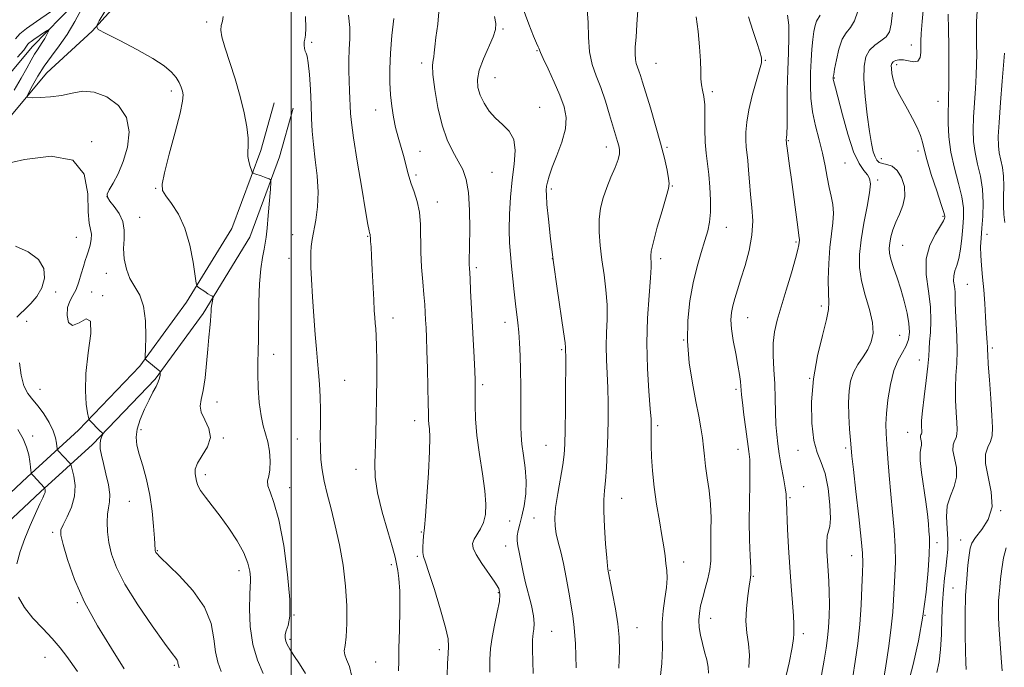
# Model space of a CAD drawing. Extents: x 2069800 to 2072700, y 324800 to 327700.
# Drawn here: x 2070413 to 2070729, y 326501 to 326708 of the extents above; entities that cross this region are included whole.
import ezdxf

# ---------------------------------------------------------------- set-up
doc = ezdxf.new("R2010")
doc.units = 0
doc.header["$MEASUREMENT"] = 0
for name, color, linetype, lineweight in [('32000', 7, 'Continuous', 0), ('DTM HARD BREAKLINE', 7, 'Continuous', 0), ('DTM SPOT ELEVATION', 2, 'Continuous', 13), ('INDEX CONTOUR', 41, 'Continuous', 13), ('INTERMEDIATE CONTOUR', 44, 'Continuous', 0)]:
    doc.layers.add(name, color=color, linetype=linetype, lineweight=lineweight)

msp = doc.modelspace()

# ---------------------------------------------------------------- linework, layer by layer
at = {"layer": '32000', "flags": 128}
msp.add_lwpolyline([(2070500, 325000), (2070500, 327500)], dxfattribs=at)
at = {"layer": 'DTM HARD BREAKLINE'}
for points in [[(2070435.44, 326718.54, 1109.77), (2070417.08, 326699.65, 1107.25), (2070396.99, 326675.69, 1105.42), (2070378.63, 326657.65, 1102.85), (2070364.5, 326637.87, 1101.29), (2070352.06, 326618.51, 1100.33), (2070342.63, 326604.62, 1099.92), (2070336.88, 326575.05, 1098.95), (2070341.71, 326545.8, 1097.9), (2070341.44, 326513.64, 1096.71), (2070339.55, 326490.37, 1095.7), (2070338.61, 326478.96, 1094.96), (2070331.64, 326455.31, 1093.91), (2070323.03, 326438.46, 1092.63), (2070309.37, 326425.03, 1091.57), (2070289.81, 326414.19, 1090.38), (2070276.69, 326414.3, 1089.55), (2070263.61, 326419.07, 1088.55)], [(2070449.84, 326719.69, 1113.03), (2070436.17, 326704.56, 1111.93), (2070421.66, 326691.14, 1111.1), (2070409.69, 326676.85, 1109.13), (2070397.74, 326665.1, 1108.31), (2070384.53, 326654.21, 1106.75), (2070372.98, 326639.5, 1104.82), (2070366.09, 326625.59, 1103.31), (2070357.52, 326613.39, 1102.44), (2070349.37, 326600.76, 1101.8), (2070346.76, 326591.89, 1101.48)], [(2070494.49, 326681.6, 1115.06), (2070490.19, 326666.23, 1114.33), (2070480.97, 326641.33, 1113.18), (2070466.41, 326617.66, 1111.67), (2070451.41, 326597.18, 1109.79), (2070431.78, 326576.66, 1107.64), (2070415.28, 326561.67, 1103.69), (2070395.59, 326543.17, 1101.4), (2070381.11, 326529.36, 1099.75), (2070372.24, 326517.59, 1098.24)], [(2070500.65, 326679.88, 1115.06), (2070496.28, 326664.25, 1114.33), (2070486.75, 326638.52, 1113.18), (2070471.73, 326614.09, 1111.67), (2070456.32, 326593.06, 1109.79), (2070436.25, 326572.07, 1107.64), (2070419.62, 326556.97, 1103.69), (2070399.99, 326538.52, 1101.4), (2070385.91, 326525.09, 1099.75), (2070377.35, 326513.74, 1098.24)]]:
    msp.add_polyline3d(points, dxfattribs=at)
at = {"layer": 'DTM SPOT ELEVATION'}
for p in [(2070472.9, 326707.42, 1113.7), (2070567.89, 326705.21, 1124.2), (2070506.5, 326700.91, 1116.2), (2070698.77, 326700.04, 1143.3), (2070578.75, 326698.22, 1125.9), (2070541.85, 326694.33, 1121.6), (2070616.92, 326694.17, 1130.9), (2070651.97, 326695.18, 1134.1), (2070694.08, 326693.73, 1144.4), (2070565.36, 326689.62, 1124.9), (2070674.12, 326689.47, 1140.1), (2070461.52, 326685.33, 1111.6), (2070635.03, 326685.15, 1132.3), (2070579.63, 326680.15, 1124.8), (2070707.33, 326682.08, 1145.2), (2070527.08, 326679.21, 1119.3), (2070435.96, 326669.1, 1108), (2070601, 326667.45, 1127.4), (2070659.35, 326669.46, 1136.1), (2070541.22, 326666.02, 1120.9), (2070620.46, 326667.32, 1130.2), (2070700.96, 326666.14, 1143.6), (2070677.5, 326662.23, 1139.1), (2070689.14, 326663.66, 1142.6), (2070539.99, 326658.38, 1120.3), (2070564.32, 326659.32, 1122.9), (2070622.2, 326654.92, 1130.1), (2070687.99, 326656.82, 1140.3), (2070456.54, 326654.21, 1111.9), (2070583.43, 326653.93, 1126.3), (2070440.95, 326651.54, 1110.1), (2070546.83, 326649.73, 1120.6), (2070451.35, 326644.88, 1110.7), (2070708.93, 326645.19, 1143.8), (2070500.49, 326639.36, 1115.3), (2070639.48, 326641.65, 1132.7), (2070723.07, 326639.38, 1148.6), (2070431.04, 326638.43, 1107), (2070524.5, 326638.79, 1117.9), (2070661.83, 326636.99, 1135.8), (2070695.99, 326635.88, 1142.9), (2070499.27, 326631.76, 1115.3), (2070583.67, 326631.59, 1126), (2070618.44, 326631.68, 1130.4), (2070440.74, 326626.98, 1109.4), (2070559.38, 326628.72, 1122.3), (2070716.76, 326623.44, 1147), (2070424.51, 326620.91, 1106.4), (2070436, 326620.91, 1109.1), (2070439.57, 326619.75, 1108.1), (2070669.98, 326616.45, 1137.6), (2070415.2, 326611.52, 1106.4), (2070532.61, 326612.64, 1118.6), (2070568.49, 326611.22, 1123.4), (2070646.35, 326612.7, 1134.8), (2070625.83, 326605.53, 1132), (2070695.08, 326607.03, 1141), (2070586.66, 326602.5, 1125.8), (2070724.73, 326603.01, 1148.3), (2070494.34, 326601.01, 1114.6), (2070701.39, 326599.21, 1143.3), (2070517.08, 326592.64, 1116.8), (2070666.19, 326593.24, 1138), (2070419.48, 326589.73, 1106.7), (2070561.31, 326591.22, 1122.3), (2070642.6, 326589.82, 1133.7), (2070476.2, 326585.66, 1112.6), (2070539.51, 326579.76, 1119.4), (2070451.79, 326576.83, 1110.4), (2070617.52, 326578.14, 1130.3), (2070697.59, 326575.99, 1143.2), (2070417.06, 326574.84, 1104.3), (2070478.21, 326574.16, 1112.1), (2070501.94, 326573.83, 1115.2), (2070581.64, 326571.78, 1125.1), (2070643.26, 326570.5, 1133.3), (2070662.41, 326570.23, 1137.3), (2070677.75, 326570.93, 1139.7), (2070520.7, 326564.09, 1117.3), (2070472.45, 326562.38, 1112.4), (2070499.45, 326558.31, 1114.7), (2070664.29, 326558.58, 1136), (2070448.08, 326553.94, 1109), (2070605.98, 326554.85, 1128.8), (2070659.92, 326555.08, 1136.2), (2070727.39, 326550.93, 1148), (2070570.07, 326547.58, 1122.8), (2070577.86, 326548.58, 1125.2), (2070423.54, 326543.91, 1105.7), (2070541.67, 326544.07, 1119.9), (2070714.65, 326541.51, 1147.4), (2070457.11, 326538.05, 1110.1), (2070568.78, 326539.55, 1123.4), (2070706.98, 326540.66, 1144.4), (2070540.4, 326536.28, 1119.8), (2070679.67, 326536.49, 1139.3), (2070483.2, 326531.67, 1111.4), (2070532.06, 326533.58, 1117.6), (2070602.23, 326531.75, 1128.1), (2070625.85, 326534.43, 1130.6), (2070648.14, 326529.9, 1134.1), (2070712.13, 326526.16, 1147.3), (2070566.35, 326524.64, 1121.8), (2070431.39, 326521.4, 1105.9), (2070500.84, 326517.43, 1114), (2070634.47, 326516.43, 1132.7), (2070703.2, 326517.4, 1144), (2070610.88, 326513.43, 1128.8), (2070499.58, 326509.67, 1114.3), (2070583.48, 326512.26, 1124.9), (2070664.15, 326511.49, 1136.4), (2070547.49, 326506.41, 1119.6), (2070421, 326503.93, 1103.1), (2070462.53, 326501.3, 1107.8), (2070527.04, 326502.41, 1117.1)]:
    msp.add_point(p, dxfattribs=at)
at = {"layer": 'INDEX CONTOUR'}
for points in [[(2070432.795, 326711.608, 1110), (2070430.63, 326707.568, 1110), (2070428.176, 326703.461, 1110), (2070425.629, 326699.813, 1110), (2070423.123, 326696.522, 1110), (2070420.78, 326693.33, 1110), (2070418.72, 326690.094, 1110), (2070417.049, 326687.136, 1110), (2070415.872, 326684.896, 1110), (2070415.314, 326683.676, 1110), (2070415.59, 326683.233, 1110), (2070416.936, 326683.187, 1110), (2070419.461, 326683.244, 1110), (2070422.768, 326683.449, 1110), (2070426.33, 326683.931, 1110), (2070429.755, 326684.697, 1110), (2070433.176, 326685.258, 1110), (2070436.86, 326685.004, 1110), (2070440.89, 326683.454, 1110), (2070444.616, 326680.671, 1110), (2070447.203, 326676.846, 1110), (2070448.056, 326672.236, 1110), (2070447.513, 326667.342, 1110), (2070446.155, 326662.726, 1110), (2070444.509, 326658.857, 1110), (2070442.915, 326655.839, 1110), (2070441.666, 326653.681, 1110), (2070441.01, 326652.305, 1110), (2070441.038, 326651.279, 1110), (2070441.79, 326650.084, 1110), (2070443.212, 326648.319, 1110), (2070444.826, 326646.06, 1110), (2070446.05, 326643.5, 1110), (2070446.475, 326640.792, 1110), (2070446.392, 326637.929, 1110), (2070446.263, 326634.857, 1110), (2070446.479, 326631.583, 1110), (2070447.139, 326628.317, 1110), (2070448.265, 326625.324, 1110), (2070451.422, 326619.971, 1110), (2070452.672, 326616.421, 1110), (2070453.252, 326611.71, 1110), (2070453.336, 326606.722, 1110), (2070453.214, 326602.663, 1110), (2070453.127, 326600.412, 1110), (2070453.12, 326599.566, 1110), (2070453.185, 326599.401, 1110), (2070453.336, 326599.295, 1110), (2070453.671, 326599.038, 1110), (2070454.308, 326598.525, 1110), (2070457.314, 326596.019, 1110), (2070457.824, 326595.572, 1110), (2070458.003, 326595.288, 1110), (2070458.002, 326594.925, 1110), (2070457.934, 326594.285, 1110), (2070457.744, 326593.351, 1110), (2070457.337, 326592.152, 1110), (2070456.638, 326590.685, 1110), (2070455.651, 326588.827, 1110), (2070454.398, 326586.423, 1110), (2070452.952, 326583.418, 1110), (2070451.582, 326580.149, 1110), (2070450.607, 326577.054, 1110), (2070450.273, 326574.411, 1110), (2070450.536, 326571.878, 1110), (2070451.284, 326568.953, 1110), (2070452.379, 326565.253, 1110), (2070453.591, 326560.844, 1110), (2070454.668, 326555.912, 1110), (2070455.417, 326550.725, 1110), (2070455.872, 326545.89, 1110), (2070456.125, 326542.097, 1110), (2070456.362, 326538.313, 1110), (2070456.406, 326538.04, 1110), (2070456.482, 326537.802, 1110), (2070456.614, 326537.542, 1110), (2070456.919, 326537.125, 1110), (2070457.905, 326536.088, 1110), (2070464.012, 326530.167, 1110), (2070468.443, 326525.338, 1110), (2070472.177, 326520.004, 1110), (2070474.27, 326514.717, 1110), (2070475.179, 326509.834, 1110), (2070475.707, 326505.664, 1110), (2070476.489, 326502.345, 1110), (2070477.484, 326499.337, 1110)], [(2070411.558, 326702.088, 1110), (2070412.999, 326703.699, 1110), (2070415.081, 326705.368, 1110), (2070418.287, 326707.594, 1110), (2070422.815, 326710.657, 1110)], [(2070532.885, 326708.562, 1120), (2070532.291, 326703.096, 1120), (2070531.81, 326697.488, 1120), (2070531.58, 326692.495, 1120), (2070531.598, 326688.116, 1120), (2070531.823, 326684.161, 1120), (2070532.22, 326680.467, 1120), (2070532.769, 326676.987, 1120), (2070533.46, 326673.7, 1120), (2070534.268, 326670.58, 1120), (2070535.965, 326664.648, 1120), (2070537.495, 326658.834, 1120), (2070538.367, 326655.942, 1120), (2070539.39, 326653.027, 1120), (2070540.384, 326649.946, 1120), (2070541.112, 326646.518, 1120), (2070541.418, 326642.616, 1120), (2070541.533, 326633.66, 1120), (2070541.783, 326628.855, 1120), (2070542.161, 326624.231, 1120), (2070542.53, 326620.184, 1120), (2070542.789, 326616.983, 1120), (2070542.958, 326614.387, 1120), (2070543.085, 326612.027, 1120), (2070543.211, 326609.513, 1120), (2070543.346, 326606.365, 1120), (2070543.496, 326602.083, 1120), (2070543.657, 326596.46, 1120), (2070543.808, 326590.456, 1120), (2070543.916, 326585.33, 1120), (2070543.971, 326581.998, 1120), (2070544.017, 326580.028, 1120), (2070544.117, 326578.649, 1120), (2070544.295, 326577.072, 1120), (2070544.431, 326574.447, 1120), (2070544.368, 326569.906, 1120), (2070544.006, 326563.064, 1120), (2070543.482, 326555.463, 1120), (2070542.991, 326549.131, 1120), (2070542.681, 326545.527, 1120), (2070542.401, 326542.736, 1120), (2070542.285, 326541.129, 1120), (2070542.204, 326539.213, 1120), (2070542.224, 326537.484, 1120), (2070542.432, 326536.168, 1120), (2070543.006, 326534.416, 1120), (2070544.146, 326531.108, 1120), (2070545.924, 326525.604, 1120), (2070547.894, 326519.152, 1120), (2070549.48, 326513.478, 1120), (2070550.257, 326509.815, 1120), (2070550.405, 326507.435, 1120), (2070550.255, 326505.121, 1120), (2070550.085, 326501.933, 1120), (2070549.965, 326498.05, 1120)], [(2070611.113, 326711.187, 1130), (2070610.841, 326706.64, 1130), (2070610.526, 326702.641, 1130), (2070610.308, 326699.528, 1130), (2070610.235, 326697.207, 1130), (2070610.326, 326695.474, 1130), (2070610.588, 326694.124, 1130), (2070610.974, 326692.956, 1130), (2070611.425, 326691.767, 1130), (2070611.919, 326690.308, 1130), (2070612.596, 326688.139, 1130), (2070615.122, 326679.943, 1130), (2070616.826, 326674.289, 1130), (2070618.42, 326668.667, 1130), (2070619.643, 326663.815, 1130), (2070620.482, 326659.981, 1130), (2070620.985, 326657.293, 1130), (2070621.173, 326655.66, 1130), (2070620.95, 326654.113, 1130), (2070620.193, 326651.468, 1130), (2070618.875, 326646.981, 1130), (2070617.356, 326641.671, 1130), (2070616.093, 326636.995, 1130), (2070615.427, 326634.054, 1130), (2070615.241, 326632.498, 1130), (2070615.303, 326631.613, 1130), (2070615.401, 326630.675, 1130), (2070615.404, 326628.894, 1130), (2070615.197, 326625.466, 1130), (2070614.736, 326619.855, 1130), (2070614.239, 326612.603, 1130), (2070613.986, 326604.519, 1130), (2070614.171, 326596.421, 1130), (2070614.623, 326589.151, 1130), (2070615.082, 326583.564, 1130), (2070615.344, 326580.212, 1130), (2070615.429, 326578.464, 1130), (2070615.412, 326577.39, 1130), (2070615.365, 326576.166, 1130), (2070615.337, 326574.396, 1130), (2070615.37, 326571.787, 1130), (2070615.511, 326568.14, 1130), (2070615.819, 326563.616, 1130), (2070616.354, 326558.469, 1130), (2070617.137, 326552.994, 1130), (2070618.025, 326547.655, 1130), (2070618.835, 326542.959, 1130), (2070619.427, 326539.271, 1130), (2070619.835, 326536.388, 1130), (2070620.136, 326533.969, 1130), (2070620.373, 326531.68, 1130), (2070620.464, 326529.224, 1130), (2070620.293, 326526.31, 1130), (2070619.813, 326522.76, 1130), (2070619.248, 326518.84, 1130), (2070618.89, 326514.924, 1130), (2070618.915, 326511.202, 1130), (2070619.028, 326507.113, 1130), (2070618.82, 326501.909, 1130), (2070618.012, 326495.197, 1130)], [(2070681.612, 326710.966, 1140), (2070680.567, 326707.789, 1140), (2070679.301, 326705.684, 1140), (2070677.946, 326704.019, 1140), (2070676.663, 326701.916, 1140), (2070675.59, 326698.794, 1140), (2070674.766, 326695.284, 1140), (2070674.204, 326692.314, 1140), (2070673.9, 326690.581, 1140), (2070673.781, 326689.825, 1140), (2070673.757, 326689.556, 1140), (2070673.757, 326689.354, 1140), (2070673.786, 326689.087, 1140), (2070673.869, 326688.698, 1140), (2070674.49, 326686.395, 1140), (2070676.726, 326677.736, 1140), (2070678.457, 326671.486, 1140), (2070680.3, 326665.886, 1140), (2070682.036, 326662.107, 1140), (2070683.538, 326659.856, 1140), (2070684.702, 326658.464, 1140), (2070685.432, 326657.266, 1140), (2070685.677, 326655.586, 1140), (2070685.398, 326652.75, 1140), (2070684.616, 326648.345, 1140), (2070683.603, 326643.019, 1140), (2070682.692, 326637.68, 1140), (2070682.177, 326633.01, 1140), (2070682.183, 326628.778, 1140), (2070682.795, 326624.521, 1140), (2070683.995, 326619.934, 1140), (2070685.352, 326615.322, 1140), (2070686.333, 326611.147, 1140), (2070686.521, 326607.747, 1140), (2070685.964, 326604.96, 1140), (2070684.828, 326602.504, 1140), (2070683.303, 326600.129, 1140), (2070681.678, 326597.713, 1140), (2070680.268, 326595.168, 1140), (2070679.321, 326592.395, 1140), (2070678.816, 326589.242, 1140), (2070678.665, 326585.546, 1140), (2070678.773, 326581.291, 1140), (2070679.02, 326577.041, 1140), (2070679.282, 326573.51, 1140), (2070679.478, 326571.028, 1140), (2070679.734, 326568.406, 1140), (2070680.222, 326564.07, 1140), (2070681.038, 326557.069, 1140), (2070681.973, 326548.933, 1140), (2070682.744, 326541.816, 1140), (2070683.136, 326537.234, 1140), (2070683.217, 326534.174, 1140), (2070683.127, 326530.99, 1140), (2070682.971, 326526.414, 1140), (2070682.707, 326520.697, 1140), (2070682.262, 326514.47, 1140), (2070681.595, 326508.314, 1140), (2070680.811, 326502.611, 1140), (2070680.05, 326497.692, 1140)], [(2070728.617, 326697.468, 1150), (2070727.907, 326688.524, 1150), (2070727.372, 326681.61, 1150), (2070726.918, 326675.247, 1150), (2070726.681, 326670.76, 1150), (2070726.692, 326667.777, 1150), (2070726.953, 326665.515, 1150), (2070727.98, 326660.855, 1150), (2070728.365, 326658.077, 1150), (2070728.456, 326654.899, 1150), (2070728.381, 326651.584, 1150), (2070728.332, 326648.475, 1150), (2070728.467, 326645.789, 1150), (2070728.804, 326643.254, 1150)], [(2070729.218, 326539, 1150), (2070728.356, 326535.765, 1150), (2070727.791, 326532.256, 1150), (2070727.41, 326529.014, 1150), (2070727.119, 326526.419, 1150), (2070726.904, 326524.23, 1150), (2070726.767, 326522.041, 1150), (2070726.717, 326519.497, 1150), (2070726.772, 326516.43, 1150), (2070726.953, 326512.717, 1150), (2070727.261, 326508.352, 1150), (2070727.611, 326503.782, 1150), (2070727.899, 326499.572, 1150)]]:
    msp.add_polyline3d(points, dxfattribs=at)
at = {"layer": 'INTERMEDIATE CONTOUR'}
for points in [[(2070571.549, 326719.251, 1126), (2070576.146, 326706.804, 1126), (2070577.616, 326702.949, 1126), (2070578.581, 326700.623, 1126), (2070579.114, 326699.512, 1126), (2070579.37, 326699.035, 1126), (2070579.89, 326697.702, 1126), (2070580.762, 326695.736, 1126), (2070582.337, 326692.391, 1126), (2070584.285, 326688.223, 1126), (2070586.145, 326684.01, 1126), (2070587.507, 326680.321, 1126), (2070588.158, 326676.882, 1126), (2070587.935, 326673.206, 1126), (2070586.793, 326668.993, 1126), (2070585.178, 326664.683, 1126), (2070583.653, 326660.898, 1126), (2070582.657, 326658.109, 1126), (2070582.129, 326656.178, 1126), (2070581.879, 326654.806, 1126), (2070581.758, 326653.624, 1126), (2070581.777, 326651.951, 1126), (2070581.985, 326649.025, 1126), (2070582.429, 326644.284, 1126), (2070583.117, 326637.931, 1126), (2070584.058, 326630.361, 1126), (2070585.214, 326622.117, 1126), (2070587.293, 326608.209, 1126), (2070587.782, 326604.694, 1126), (2070587.946, 326603.152, 1126), (2070587.969, 326602.035, 1126), (2070587.983, 326600.46, 1126), (2070587.983, 326596.858, 1126), (2070587.955, 326590.698, 1126), (2070587.903, 326583.376, 1126), (2070587.832, 326576.767, 1126), (2070587.729, 326572.216, 1126), (2070587.5, 326568.93, 1126), (2070587.034, 326565.584, 1126), (2070585.434, 326556.368, 1126), (2070584.763, 326551.915, 1126), (2070584.474, 326548.52, 1126), (2070584.559, 326545.89, 1126), (2070584.954, 326543.493, 1126), (2070585.593, 326540.858, 1126), (2070586.395, 326537.745, 1126), (2070587.274, 326533.973, 1126), (2070588.153, 326529.497, 1126), (2070588.978, 326524.827, 1126), (2070590.281, 326517.163, 1126), (2070590.736, 326513.475, 1126), (2070591.087, 326508.205, 1126), (2070591.351, 326500.571, 1126)], [(2070547.468, 326711.974, 1122), (2070546.997, 326706.744, 1122), (2070546.386, 326702.465, 1122), (2070546.012, 326699.504, 1122), (2070545.824, 326697.601, 1122), (2070545.666, 326696.338, 1122), (2070545.441, 326695.237, 1122), (2070545.291, 326693.581, 1122), (2070545.419, 326690.592, 1122), (2070545.984, 326685.806, 1122), (2070546.976, 326680.023, 1122), (2070548.343, 326674.356, 1122), (2070550.009, 326669.686, 1122), (2070551.797, 326665.963, 1122), (2070553.506, 326662.903, 1122), (2070554.962, 326660.146, 1122), (2070556.086, 326657.036, 1122), (2070556.832, 326652.838, 1122), (2070557.183, 326647.17, 1122), (2070557.252, 326641.033, 1122), (2070557.19, 326635.781, 1122), (2070557.076, 326630.589, 1122), (2070557.064, 326629.578, 1122), (2070557.093, 326628.709, 1122), (2070557.311, 326625.118, 1122), (2070557.512, 326621.457, 1122), (2070558.621, 326599.943, 1122), (2070558.835, 326595.583, 1122), (2070558.961, 326592.693, 1122), (2070559.006, 326590.563, 1122), (2070558.954, 326584.811, 1122), (2070559.055, 326580.342, 1122), (2070559.474, 326574.944, 1122), (2070560.303, 326568.859, 1122), (2070561.286, 326562.711, 1122), (2070562.08, 326557.223, 1122), (2070562.405, 326552.939, 1122), (2070562.24, 326549.697, 1122), (2070561.626, 326547.159, 1122), (2070560.647, 326545.036, 1122), (2070558.62, 326541.72, 1122), (2070558.131, 326540.386, 1122), (2070558.282, 326538.889, 1122), (2070559.261, 326536.829, 1122), (2070561.113, 326533.98, 1122), (2070565.302, 326528.022, 1122), (2070566.494, 326525.991, 1122), (2070566.917, 326524.187, 1122), (2070566.71, 326521.821, 1122), (2070566.033, 326518.358, 1122), (2070565.151, 326514.254, 1122), (2070564.357, 326510.216, 1122), (2070563.878, 326506.71, 1122), (2070563.686, 326503.257, 1122), (2070563.688, 326499.139, 1122)], [(2070702.771, 326713.493, 1144), (2070702.243, 326707.658, 1144), (2070701.963, 326703.757, 1144), (2070701.878, 326701.344, 1144), (2070701.887, 326699.545, 1144), (2070701.866, 326697.704, 1144), (2070701.611, 326696.029, 1144), (2070700.897, 326694.942, 1144), (2070699.591, 326694.716, 1144), (2070697.933, 326695.018, 1144), (2070696.255, 326695.363, 1144), (2070694.837, 326695.372, 1144), (2070693.741, 326695.089, 1144), (2070692.978, 326694.662, 1144), (2070692.542, 326694.186, 1144), (2070692.371, 326693.529, 1144), (2070692.39, 326692.506, 1144), (2070692.549, 326690.987, 1144), (2070692.922, 326689.072, 1144), (2070693.612, 326686.91, 1144), (2070694.684, 326684.619, 1144), (2070696.056, 326682.168, 1144), (2070697.602, 326679.484, 1144), (2070699.191, 326676.568, 1144), (2070700.63, 326673.664, 1144), (2070701.715, 326671.09, 1144), (2070702.35, 326668.97, 1144), (2070702.873, 326666.67, 1144), (2070703.728, 326663.364, 1144), (2070705.201, 326658.591, 1144), (2070706.931, 326653.331, 1144), (2070708.396, 326648.929, 1144), (2070709.207, 326646.377, 1144), (2070709.492, 326645.276, 1144), (2070709.512, 326644.875, 1144), (2070709.436, 326644.491, 1144), (2070709.069, 326643.698, 1144), (2070708.127, 326642.135, 1144), (2070706.493, 326639.528, 1144), (2070704.737, 326635.945, 1144), (2070703.597, 326631.539, 1144), (2070703.581, 326626.512, 1144), (2070704.248, 326621.257, 1144), (2070704.924, 326616.213, 1144), (2070705.096, 326611.757, 1144), (2070704.9, 326608.009, 1144), (2070704.628, 326605.026, 1144), (2070704.496, 326602.713, 1144), (2070704.393, 326600.375, 1144), (2070704.129, 326597.165, 1144), (2070703.584, 326592.572, 1144), (2070702.918, 326587.412, 1144), (2070702.367, 326582.844, 1144), (2070702.101, 326579.747, 1144), (2070702.054, 326577.92, 1144), (2070702.128, 326576.242, 1144), (2070702.109, 326575.811, 1144), (2070702.026, 326575.498, 1144), (2070701.886, 326575.199, 1144), (2070701.762, 326574.834, 1144), (2070701.746, 326574.322, 1144), (2070702.058, 326572.772, 1144), (2070702.085, 326571.889, 1144), (2070701.874, 326570.949, 1144), (2070701.628, 326569.501, 1144), (2070701.627, 326566.99, 1144), (2070702.062, 326563.088, 1144), (2070703.455, 326553.734, 1144), (2070703.945, 326549.793, 1144), (2070704.249, 326546.662, 1144), (2070704.443, 326544.286, 1144), (2070704.581, 326542.456, 1144), (2070704.623, 326540.35, 1144), (2070704.507, 326536.995, 1144), (2070704.169, 326531.689, 1144), (2070703.532, 326524.833, 1144), (2070702.521, 326517.105, 1144), (2070701.101, 326509.166, 1144), (2070699.433, 326501.622, 1144), (2070697.721, 326495.064, 1144)], [(2070440.2, 326710.818, 1112), (2070438.415, 326707.823, 1112), (2070437.578, 326706.139, 1112), (2070438.138, 326705.085, 1112), (2070440.575, 326703.759, 1112), (2070445.061, 326701.505, 1112), (2070450.534, 326698.659, 1112), (2070455.623, 326695.804, 1112), (2070459.262, 326693.4, 1112), (2070461.591, 326691.409, 1112), (2070463.056, 326689.665, 1112), (2070464.041, 326688.043, 1112), (2070464.699, 326686.562, 1112), (2070465.122, 326685.277, 1112), (2070465.349, 326684.065, 1112), (2070465.18, 326682.076, 1112), (2070464.357, 326678.288, 1112), (2070462.769, 326672.16, 1112), (2070460.883, 326665.123, 1112), (2070459.31, 326659.092, 1112), (2070458.559, 326655.451, 1112), (2070458.716, 326653.438, 1112), (2070459.766, 326651.756, 1112), (2070461.613, 326649.318, 1112), (2070463.834, 326645.866, 1112), (2070465.925, 326641.352, 1112), (2070467.483, 326635.921, 1112), (2070468.518, 326630.497, 1112), (2070469.484, 326623.813, 1112), (2070469.781, 326622.82, 1112), (2070470.285, 326622.368, 1112), (2070472.246, 326621.063, 1112), (2070473.267, 326620.406, 1112), (2070474.02, 326619.95, 1112), (2070474.511, 326619.677, 1112), (2070474.802, 326619.531, 1112), (2070474.945, 326619.437, 1112), (2070474.966, 326619.248, 1112), (2070474.883, 326618.807, 1112), (2070474.719, 326618.004, 1112), (2070474.529, 326616.95, 1112), (2070474.371, 326615.805, 1112), (2070474.282, 326614.668, 1112), (2070474.218, 326613.374, 1112), (2070474.109, 326611.694, 1112), (2070473.904, 326609.422, 1112), (2070473.609, 326606.437, 1112), (2070473.249, 326602.644, 1112), (2070472.836, 326598.091, 1112), (2070472.354, 326593.408, 1112), (2070471.78, 326589.369, 1112), (2070471.158, 326586.511, 1112), (2070470.811, 326584.416, 1112), (2070471.13, 326582.427, 1112), (2070472.289, 326580.029, 1112), (2070473.58, 326577.259, 1112), (2070474.081, 326574.298, 1112), (2070473.172, 326571.328, 1112), (2070471.476, 326568.54, 1112), (2070469.918, 326566.131, 1112), (2070469.207, 326564.235, 1112), (2070469.168, 326562.745, 1112), (2070469.639, 326560.31, 1112), (2070470.043, 326558.995, 1112), (2070470.91, 326557.346, 1112), (2070472.454, 326555.193, 1112), (2070474.59, 326552.477, 1112), (2070477.156, 326549.174, 1112), (2070479.954, 326545.329, 1112), (2070482.625, 326541.276, 1112), (2070484.773, 326537.422, 1112), (2070486.106, 326534.115, 1112), (2070486.759, 326531.466, 1112), (2070486.971, 326529.528, 1112), (2070486.958, 326528.184, 1112), (2070486.833, 326526.637, 1112), (2070486.683, 326523.928, 1112), (2070486.622, 326519.417, 1112), (2070486.87, 326513.785, 1112), (2070487.676, 326508.029, 1112), (2070489.159, 326502.982, 1112), (2070490.938, 326498.779, 1112)], [(2070478.131, 326709.162, 1114), (2070477.906, 326707.69, 1114), (2070477.494, 326706.365, 1114), (2070477.379, 326704.832, 1114), (2070477.736, 326702.658, 1114), (2070478.663, 326699.38, 1114), (2070481.967, 326689.219, 1114), (2070483.656, 326683.539, 1114), (2070484.93, 326678.307, 1114), (2070485.749, 326673.81, 1114), (2070486.151, 326670.249, 1114), (2070486.204, 326667.722, 1114), (2070486.118, 326665.897, 1114), (2070486.125, 326664.336, 1114), (2070486.399, 326662.716, 1114), (2070486.827, 326661.185, 1114), (2070487.225, 326660.004, 1114), (2070487.476, 326659.348, 1114), (2070487.747, 326659.049, 1114), (2070488.268, 326658.849, 1114), (2070490.333, 326658.165, 1114), (2070491.439, 326657.774, 1114), (2070492.297, 326657.439, 1114), (2070492.894, 326657.179, 1114), (2070493.269, 326657.001, 1114), (2070493.454, 326656.795, 1114), (2070493.462, 326655.982, 1114), (2070493.299, 326653.863, 1114), (2070492.599, 326645.486, 1114), (2070492.234, 326641.359, 1114), (2070491.946, 326638.563, 1114), (2070491.672, 326636.606, 1114), (2070491.307, 326634.65, 1114), (2070490.795, 326631.972, 1114), (2070490.248, 326628.32, 1114), (2070489.822, 326623.554, 1114), (2070489.624, 326617.717, 1114), (2070489.524, 326606.099, 1114), (2070489.396, 326601.914, 1114), (2070489.259, 326598.437, 1114), (2070489.227, 326594.766, 1114), (2070489.392, 326590.287, 1114), (2070489.761, 326585.516, 1114), (2070490.315, 326581.254, 1114), (2070491.023, 326578.057, 1114), (2070491.781, 326575.509, 1114), (2070492.468, 326572.95, 1114), (2070492.974, 326569.917, 1114), (2070493.224, 326566.746, 1114), (2070493.152, 326563.969, 1114), (2070492.771, 326561.956, 1114), (2070492.403, 326560.419, 1114), (2070492.444, 326558.905, 1114), (2070493.182, 326556.887, 1114), (2070494.46, 326553.532, 1114), (2070496.014, 326547.936, 1114), (2070497.571, 326539.7, 1114), (2070498.843, 326530.467, 1114), (2070499.541, 326522.387, 1114), (2070499.489, 326517.087, 1114), (2070498.967, 326514.097, 1114), (2070498.375, 326512.416, 1114), (2070498.038, 326511.192, 1114), (2070497.994, 326510.144, 1114), (2070498.211, 326509.133, 1114), (2070498.682, 326508.006, 1114), (2070499.505, 326506.545, 1114), (2070500.803, 326504.516, 1114), (2070502.601, 326501.797, 1114), (2070504.523, 326498.697, 1114)], [(2070504.523, 326709.18, 1116), (2070504.698, 326705.516, 1116), (2070504.598, 326703.261, 1116), (2070504.351, 326701.98, 1116), (2070504.139, 326701.065, 1116), (2070504.106, 326700.042, 1116), (2070504.236, 326698.99, 1116), (2070504.476, 326698.122, 1116), (2070504.778, 326697.494, 1116), (2070505.114, 326696.495, 1116), (2070505.466, 326694.356, 1116), (2070505.811, 326690.586, 1116), (2070506.119, 326685.802, 1116), (2070506.358, 326680.904, 1116), (2070506.521, 326676.554, 1116), (2070506.719, 326672.485, 1116), (2070507.086, 326668.196, 1116), (2070507.683, 326663.335, 1116), (2070508.282, 326658.133, 1116), (2070508.584, 326652.974, 1116), (2070508.383, 326648.197, 1116), (2070507.844, 326643.982, 1116), (2070506.745, 326637.727, 1116), (2070506.428, 326635.531, 1116), (2070506.258, 326633.587, 1116), (2070506.221, 326631.547, 1116), (2070506.311, 326628.861, 1116), (2070506.528, 326624.926, 1116), (2070506.859, 326619.422, 1116), (2070507.262, 326613.172, 1116), (2070507.683, 326607.285, 1116), (2070508.076, 326602.583, 1116), (2070508.432, 326598.747, 1116), (2070508.748, 326595.175, 1116), (2070509.018, 326591.379, 1116), (2070509.219, 326587.333, 1116), (2070509.323, 326583.124, 1116), (2070509.322, 326578.856, 1116), (2070509.291, 326574.694, 1116), (2070509.322, 326570.819, 1116), (2070509.504, 326567.322, 1116), (2070509.903, 326563.949, 1116), (2070510.576, 326560.357, 1116), (2070511.556, 326556.249, 1116), (2070512.762, 326551.513, 1116), (2070514.088, 326546.083, 1116), (2070515.418, 326539.959, 1116), (2070516.588, 326533.407, 1116), (2070517.425, 326526.762, 1116), (2070517.806, 326520.388, 1116), (2070517.81, 326514.772, 1116), (2070517.568, 326510.437, 1116), (2070517.227, 326507.694, 1116), (2070517.004, 326506.039, 1116), (2070517.133, 326504.758, 1116), (2070517.755, 326503.205, 1116), (2070518.623, 326500.981, 1116), (2070519.398, 326497.753, 1116)], [(2070518.393, 326709.628, 1118), (2070518.784, 326705.724, 1118), (2070518.724, 326702.13, 1118), (2070518.518, 326698.681, 1118), (2070518.41, 326695.246, 1118), (2070518.421, 326691.852, 1118), (2070518.51, 326688.562, 1118), (2070518.64, 326685.449, 1118), (2070519.003, 326678.096, 1118), (2070519.282, 326675.242, 1118), (2070519.959, 326670.38, 1118), (2070521.156, 326662.828, 1118), (2070522.575, 326654.26, 1118), (2070523.818, 326646.935, 1118), (2070524.58, 326642.555, 1118), (2070524.946, 326640.573, 1118), (2070525.099, 326639.883, 1118), (2070525.254, 326639.331, 1118), (2070525.291, 326639.158, 1118), (2070525.358, 326638.082, 1118), (2070525.438, 326637.155, 1118), (2070525.565, 326635.443, 1118), (2070525.746, 326632.482, 1118), (2070525.977, 326628.064, 1118), (2070526.453, 326618.403, 1118), (2070526.629, 326615.055, 1118), (2070526.772, 326612.735, 1118), (2070526.91, 326610.945, 1118), (2070527.066, 326609.181, 1118), (2070527.219, 326606.907, 1118), (2070527.34, 326603.581, 1118), (2070527.402, 326598.85, 1118), (2070527.406, 326593.126, 1118), (2070527.355, 326587.011, 1118), (2070527.254, 326581.037, 1118), (2070527.113, 326575.453, 1118), (2070526.803, 326566.032, 1118), (2070526.948, 326561.653, 1118), (2070527.681, 326556.586, 1118), (2070529.157, 326550.444, 1118), (2070530.947, 326544.176, 1118), (2070532.475, 326539.065, 1118), (2070533.318, 326536.016, 1118), (2070533.667, 326534.424, 1118), (2070533.864, 326533.306, 1118), (2070534.17, 326531.756, 1118), (2070534.519, 326529.185, 1118), (2070534.76, 326525.084, 1118), (2070534.788, 326519.252, 1118), (2070534.671, 326512.732, 1118), (2070534.521, 326506.877, 1118), (2070534.433, 326502.672, 1118), (2070534.428, 326499.64, 1118)], [(2070565.133, 326709.197, 1124), (2070565.626, 326706.999, 1124), (2070565.521, 326705.062, 1124), (2070564.733, 326702.694, 1124), (2070561.609, 326695.671, 1124), (2070560.268, 326692.05, 1124), (2070559.691, 326689.035, 1124), (2070559.847, 326686.465, 1124), (2070560.592, 326684.022, 1124), (2070561.8, 326681.473, 1124), (2070563.426, 326678.933, 1124), (2070565.447, 326676.605, 1124), (2070567.753, 326674.577, 1124), (2070569.898, 326672.483, 1124), (2070571.355, 326669.847, 1124), (2070571.759, 326666.297, 1124), (2070571.416, 326661.906, 1124), (2070570.799, 326656.853, 1124), (2070570.301, 326651.369, 1124), (2070570.004, 326645.887, 1124), (2070569.908, 326640.892, 1124), (2070570.008, 326636.706, 1124), (2070570.265, 326632.991, 1124), (2070570.626, 326629.252, 1124), (2070571.047, 326625.143, 1124), (2070571.492, 326620.955, 1124), (2070571.925, 326617.127, 1124), (2070572.661, 326611.109, 1124), (2070572.959, 326608.13, 1124), (2070573.204, 326604.626, 1124), (2070573.396, 326600.535, 1124), (2070573.53, 326595.875, 1124), (2070573.604, 326590.763, 1124), (2070573.631, 326585.7, 1124), (2070573.614, 326577.893, 1124), (2070573.692, 326575.075, 1124), (2070573.966, 326572.151, 1124), (2070574.481, 326568.608, 1124), (2070575.024, 326564.583, 1124), (2070575.318, 326560.371, 1124), (2070575.159, 326556.254, 1124), (2070574.649, 326552.454, 1124), (2070573.962, 326549.181, 1124), (2070573.266, 326546.576, 1124), (2070572.694, 326544.516, 1124), (2070572.374, 326542.812, 1124), (2070572.391, 326541.263, 1124), (2070572.675, 326539.607, 1124), (2070573.111, 326537.569, 1124), (2070574.236, 326531.763, 1124), (2070575.033, 326528.157, 1124), (2070576.991, 326520.501, 1124), (2070577.675, 326517.22, 1124), (2070577.888, 326514.743, 1124), (2070577.77, 326512.952, 1124), (2070577.544, 326511.625, 1124), (2070577.397, 326510.538, 1124), (2070577.337, 326509.466, 1124), (2070577.338, 326508.188, 1124), (2070577.375, 326506.401, 1124), (2070577.557, 326498.725, 1124)], [(2070594.899, 326711.456, 1128), (2070595.143, 326707.333, 1128), (2070595.279, 326702.543, 1128), (2070595.649, 326697.869, 1128), (2070596.509, 326693.874, 1128), (2070597.76, 326690.24, 1128), (2070599.213, 326686.428, 1128), (2070600.691, 326682.095, 1128), (2070602.066, 326677.685, 1128), (2070604.626, 326669.117, 1128), (2070605.02, 326667.731, 1128), (2070605.272, 326666.548, 1128), (2070605.255, 326665.224, 1128), (2070604.798, 326663.409, 1128), (2070603.808, 326660.866, 1128), (2070602.49, 326657.788, 1128), (2070601.126, 326654.477, 1128), (2070599.963, 326651.16, 1128), (2070599.117, 326647.763, 1128), (2070598.672, 326644.137, 1128), (2070598.676, 326640.165, 1128), (2070599.034, 326635.864, 1128), (2070599.617, 326631.281, 1128), (2070600.288, 326626.484, 1128), (2070600.888, 326621.614, 1128), (2070601.245, 326616.838, 1128), (2070601.259, 326612.275, 1128), (2070601.093, 326607.878, 1128), (2070600.974, 326603.558, 1128), (2070601.07, 326599.228, 1128), (2070601.303, 326594.806, 1128), (2070601.533, 326590.211, 1128), (2070601.646, 326585.381, 1128), (2070601.633, 326580.324, 1128), (2070601.511, 326575.068, 1128), (2070601.298, 326569.717, 1128), (2070601.02, 326564.688, 1128), (2070600.708, 326560.471, 1128), (2070600.402, 326557.308, 1128), (2070600.19, 326554.42, 1128), (2070600.173, 326550.778, 1128), (2070600.406, 326545.749, 1128), (2070600.778, 326540.296, 1128), (2070601.135, 326535.782, 1128), (2070601.357, 326533.213, 1128), (2070601.466, 326532.164, 1128), (2070601.582, 326531.534, 1128), (2070603, 326524.362, 1128), (2070603.905, 326519.493, 1128), (2070604.683, 326514.626, 1128), (2070605.125, 326510.376, 1128), (2070605.216, 326505.992, 1128), (2070604.987, 326500.389, 1128)], [(2070629.807, 326709.052, 1132), (2070630.424, 326704.373, 1132), (2070630.877, 326699.45, 1132), (2070631.153, 326695.035, 1132), (2070631.268, 326691.694, 1132), (2070631.336, 326689.252, 1132), (2070631.496, 326687.347, 1132), (2070631.837, 326685.605, 1132), (2070632.242, 326683.605, 1132), (2070632.545, 326680.911, 1132), (2070632.635, 326677.263, 1132), (2070632.628, 326673.092, 1132), (2070632.702, 326669.003, 1132), (2070632.977, 326665.426, 1132), (2070633.835, 326658.549, 1132), (2070634.198, 326654.516, 1132), (2070634.406, 326650.335, 1132), (2070634.392, 326646.504, 1132), (2070634.098, 326643.356, 1132), (2070633.509, 326640.508, 1132), (2070632.62, 326637.411, 1132), (2070631.456, 326633.613, 1132), (2070630.154, 326629.079, 1132), (2070628.877, 326623.876, 1132), (2070627.798, 326618.081, 1132), (2070627.106, 326611.799, 1132), (2070626.995, 326605.146, 1132), (2070627.572, 326598.303, 1132), (2070628.585, 326591.711, 1132), (2070629.696, 326585.877, 1132), (2070630.624, 326581.167, 1132), (2070631.328, 326577.386, 1132), (2070631.829, 326574.2, 1132), (2070632.164, 326571.285, 1132), (2070632.451, 326568.356, 1132), (2070632.824, 326565.143, 1132), (2070633.367, 326561.445, 1132), (2070633.951, 326557.35, 1132), (2070634.395, 326553.017, 1132), (2070634.57, 326548.626, 1132), (2070634.564, 326544.426, 1132), (2070634.519, 326540.687, 1132), (2070634.523, 326537.572, 1132), (2070634.464, 326534.825, 1132), (2070634.171, 326532.082, 1132), (2070633.545, 326529.087, 1132), (2070632.72, 326525.986, 1132), (2070631.898, 326523.038, 1132), (2070631.249, 326520.426, 1132), (2070630.834, 326518.057, 1132), (2070630.687, 326515.767, 1132), (2070630.827, 326513.418, 1132), (2070631.217, 326510.967, 1132), (2070631.804, 326508.392, 1132), (2070632.517, 326505.711, 1132), (2070633.197, 326503.089, 1132), (2070633.659, 326500.729, 1132), (2070633.774, 326498.788, 1132)], [(2070646.553, 326709.098, 1134), (2070648, 326704.756, 1134), (2070649.271, 326700.876, 1134), (2070650.221, 326697.886, 1134), (2070650.719, 326695.973, 1134), (2070650.711, 326694.375, 1134), (2070650.159, 326692.089, 1134), (2070649.094, 326688.418, 1134), (2070647.817, 326683.883, 1134), (2070646.696, 326679.307, 1134), (2070646.017, 326675.367, 1134), (2070645.732, 326672.138, 1134), (2070645.715, 326669.549, 1134), (2070645.848, 326667.46, 1134), (2070646.329, 326663.078, 1134), (2070646.593, 326659.955, 1134), (2070646.885, 326656.24, 1134), (2070647.252, 326652.2, 1134), (2070647.678, 326648.042, 1134), (2070647.927, 326643.722, 1134), (2070647.703, 326639.133, 1134), (2070646.822, 326634.258, 1134), (2070645.528, 326629.444, 1134), (2070644.177, 326625.127, 1134), (2070643.055, 326621.63, 1134), (2070642.193, 326618.831, 1134), (2070641.555, 326616.497, 1134), (2070641.119, 326614.364, 1134), (2070640.954, 326612.048, 1134), (2070641.141, 326609.136, 1134), (2070641.711, 326605.392, 1134), (2070642.478, 326601.292, 1134), (2070643.204, 326597.492, 1134), (2070643.703, 326594.509, 1134), (2070643.992, 326592.316, 1134), (2070644.143, 326590.747, 1134), (2070644.232, 326589.541, 1134), (2070644.362, 326588.053, 1134), (2070644.643, 326585.544, 1134), (2070645.144, 326581.579, 1134), (2070645.756, 326576.961, 1134), (2070646.742, 326569.823, 1134), (2070646.978, 326567.293, 1134), (2070647.045, 326564.089, 1134), (2070646.973, 326559.395, 1134), (2070646.86, 326553.613, 1134), (2070646.821, 326547.446, 1134), (2070646.935, 326541.561, 1134), (2070647.127, 326536.476, 1134), (2070647.285, 326532.671, 1134), (2070647.314, 326530.368, 1134), (2070647.174, 326528.75, 1134), (2070646.843, 326526.746, 1134), (2070646.344, 326523.57, 1134), (2070645.899, 326519.598, 1134), (2070645.767, 326515.493, 1134), (2070646.102, 326511.757, 1134), (2070646.614, 326508.237, 1134), (2070646.9, 326504.616, 1134), (2070646.65, 326500.701, 1134)], [(2070659.137, 326709.629, 1136), (2070659.492, 326706.449, 1136), (2070659.53, 326702.53, 1136), (2070659.366, 326697.717, 1136), (2070659.159, 326692.001, 1136), (2070659.033, 326685.558, 1136), (2070658.936, 326674.371, 1136), (2070658.879, 326671.532, 1136), (2070658.811, 326670.319, 1136), (2070658.716, 326669.746, 1136), (2070658.701, 326669.464, 1136), (2070658.75, 326668.949, 1136), (2070658.822, 326668.366, 1136), (2070658.995, 326667.07, 1136), (2070659.774, 326661.414, 1136), (2070660.375, 326656.951, 1136), (2070662.381, 326641.764, 1136), (2070662.887, 326638.195, 1136), (2070662.924, 326637.827, 1136), (2070662.906, 326637.546, 1136), (2070662.742, 326636.03, 1136), (2070662.45, 326634.554, 1136), (2070661.702, 326631.683, 1136), (2070660.365, 326627.082, 1136), (2070658.701, 326621.563, 1136), (2070657.072, 326616.223, 1136), (2070655.783, 326611.877, 1136), (2070654.911, 326608.202, 1136), (2070654.476, 326604.594, 1136), (2070654.461, 326600.575, 1136), (2070654.699, 326596.175, 1136), (2070654.986, 326591.551, 1136), (2070655.168, 326586.884, 1136), (2070655.279, 326582.446, 1136), (2070655.405, 326578.531, 1136), (2070655.621, 326575.294, 1136), (2070655.964, 326572.337, 1136), (2070656.462, 326569.12, 1136), (2070657.113, 326565.314, 1136), (2070657.789, 326561.435, 1136), (2070658.329, 326558.206, 1136), (2070658.618, 326556.154, 1136), (2070658.717, 326555.026, 1136), (2070658.748, 326553.68, 1136), (2070659.13, 326544.983, 1136), (2070659.419, 326539.12, 1136), (2070659.801, 326532.768, 1136), (2070660.257, 326526.664, 1136), (2070660.697, 326521.319, 1136), (2070661.011, 326517.183, 1136), (2070661.125, 326514.547, 1136), (2070661.115, 326513.059, 1136), (2070661.094, 326512.206, 1136), (2070661.119, 326511.427, 1136), (2070661.027, 326509.972, 1136), (2070660.597, 326507.044, 1136), (2070659.663, 326502.181, 1136), (2070658.272, 326496.258, 1136)], [(2070669.534, 326709.651, 1138), (2070668.379, 326707.701, 1138), (2070667.932, 326706.346, 1138), (2070667.558, 326704.419, 1138), (2070667.231, 326701.889, 1138), (2070666.935, 326698.76, 1138), (2070666.687, 326695.166, 1138), (2070666.505, 326691.28, 1138), (2070666.435, 326687.235, 1138), (2070666.593, 326683.048, 1138), (2070667.113, 326678.701, 1138), (2070668.061, 326674.211, 1138), (2070669.229, 326669.714, 1138), (2070670.337, 326665.384, 1138), (2070671.177, 326661.366, 1138), (2070671.827, 326657.718, 1138), (2070672.429, 326654.472, 1138), (2070673.074, 326651.616, 1138), (2070673.62, 326648.943, 1138), (2070673.861, 326646.2, 1138), (2070673.671, 326643.142, 1138), (2070673.207, 326639.544, 1138), (2070672.704, 326635.198, 1138), (2070672.352, 326630.073, 1138), (2070672.183, 326624.904, 1138), (2070672.187, 326620.609, 1138), (2070672.297, 326617.735, 1138), (2070672.23, 326615.335, 1138), (2070671.644, 326612.087, 1138), (2070670.349, 326607.006, 1138), (2070668.757, 326600.452, 1138), (2070667.43, 326593.123, 1138), (2070666.813, 326585.712, 1138), (2070666.896, 326578.902, 1138), (2070667.549, 326573.372, 1138), (2070668.625, 326569.487, 1138), (2070669.9, 326566.356, 1138), (2070671.126, 326562.775, 1138), (2070672.091, 326557.951, 1138), (2070672.702, 326552.734, 1138), (2070672.9, 326548.385, 1138), (2070672.675, 326545.783, 1138), (2070672.232, 326544.285, 1138), (2070671.825, 326542.863, 1138), (2070671.654, 326540.716, 1138), (2070671.696, 326537.932, 1138), (2070671.875, 326534.824, 1138), (2070672.114, 326531.632, 1138), (2070672.345, 326528.321, 1138), (2070672.502, 326524.785, 1138), (2070672.531, 326520.98, 1138), (2070672.432, 326517.118, 1138), (2070672.218, 326513.472, 1138), (2070671.894, 326510.185, 1138), (2070671.438, 326506.865, 1138), (2070670.819, 326502.984, 1138), (2070670.029, 326498.25, 1138)], [(2070692.805, 326710.46, 1142), (2070692.366, 326706.755, 1142), (2070691.746, 326704.343, 1142), (2070690.677, 326702.712, 1142), (2070689.014, 326701.388, 1142), (2070687.093, 326700.061, 1142), (2070685.373, 326698.46, 1142), (2070684.222, 326696.309, 1142), (2070683.658, 326693.293, 1142), (2070683.614, 326689.09, 1142), (2070683.998, 326683.609, 1142), (2070684.646, 326677.68, 1142), (2070685.371, 326672.364, 1142), (2070686.024, 326668.482, 1142), (2070686.606, 326665.896, 1142), (2070687.158, 326664.232, 1142), (2070687.739, 326663.152, 1142), (2070688.48, 326662.482, 1142), (2070689.529, 326662.09, 1142), (2070690.973, 326661.791, 1142), (2070692.638, 326661.21, 1142), (2070694.281, 326659.922, 1142), (2070695.667, 326657.649, 1142), (2070696.567, 326654.71, 1142), (2070696.756, 326651.571, 1142), (2070696.119, 326648.615, 1142), (2070694.982, 326645.87, 1142), (2070693.783, 326643.284, 1142), (2070692.876, 326640.828, 1142), (2070692.274, 326638.577, 1142), (2070691.905, 326636.633, 1142), (2070691.729, 326635.012, 1142), (2070691.812, 326633.408, 1142), (2070692.252, 326631.426, 1142), (2070693.098, 326628.769, 1142), (2070694.213, 326625.524, 1142), (2070695.417, 326621.867, 1142), (2070696.537, 326618.001, 1142), (2070697.446, 326614.214, 1142), (2070698.026, 326610.817, 1142), (2070698.18, 326608.033, 1142), (2070697.881, 326605.726, 1142), (2070697.124, 326603.672, 1142), (2070695.943, 326601.608, 1142), (2070694.55, 326599.121, 1142), (2070693.199, 326595.764, 1142), (2070692.101, 326591.308, 1142), (2070691.305, 326586.418, 1142), (2070690.82, 326581.981, 1142), (2070690.638, 326578.584, 1142), (2070690.698, 326575.621, 1142), (2070690.925, 326572.185, 1142), (2070691.255, 326567.6, 1142), (2070691.677, 326562.122, 1142), (2070692.189, 326556.237, 1142), (2070692.767, 326550.372, 1142), (2070693.293, 326544.718, 1142), (2070693.626, 326539.405, 1142), (2070693.67, 326534.537, 1142), (2070693.516, 326530.114, 1142), (2070693.3, 326526.106, 1142), (2070693.112, 326522.385, 1142), (2070692.849, 326518.415, 1142), (2070692.361, 326513.559, 1142), (2070691.563, 326507.494, 1142), (2070690.621, 326501.161, 1142), (2070689.769, 326495.814, 1142)], [(2070710.63, 326709.922, 1146), (2070710.701, 326705.014, 1146), (2070710.785, 326699.852, 1146), (2070710.84, 326694.829, 1146), (2070710.855, 326690.288, 1146), (2070710.826, 326686.562, 1146), (2070710.757, 326683.798, 1146), (2070710.671, 326681.431, 1146), (2070710.599, 326678.71, 1146), (2070710.596, 326675.06, 1146), (2070710.823, 326670.618, 1146), (2070711.467, 326665.695, 1146), (2070712.612, 326660.615, 1146), (2070713.934, 326655.735, 1146), (2070715.007, 326651.424, 1146), (2070715.513, 326647.908, 1146), (2070715.553, 326644.839, 1146), (2070715.329, 326641.727, 1146), (2070715.011, 326638.246, 1146), (2070714.601, 326634.724, 1146), (2070714.06, 326631.658, 1146), (2070713.39, 326629.391, 1146), (2070712.759, 326627.682, 1146), (2070712.373, 326626.14, 1146), (2070712.367, 326624.464, 1146), (2070712.589, 326622.713, 1146), (2070712.814, 326621.031, 1146), (2070712.88, 326619.457, 1146), (2070712.869, 326617.591, 1146), (2070712.927, 326614.923, 1146), (2070713.4, 326606.655, 1146), (2070713.512, 326602.127, 1146), (2070713.366, 326598.021, 1146), (2070713.101, 326594.191, 1146), (2070712.919, 326590.335, 1146), (2070712.966, 326586.283, 1146), (2070713.163, 326582.389, 1146), (2070713.373, 326579.138, 1146), (2070713.474, 326576.871, 1146), (2070713.405, 326575.368, 1146), (2070713.117, 326574.269, 1146), (2070712.625, 326573.223, 1146), (2070712.191, 326571.943, 1146), (2070712.137, 326570.151, 1146), (2070713.227, 326564.727, 1146), (2070713.323, 326561.637, 1146), (2070712.531, 326558.639, 1146), (2070711.306, 326555.629, 1146), (2070710.316, 326552.416, 1146), (2070710.046, 326548.887, 1146), (2070710.253, 326545.225, 1146), (2070710.511, 326541.686, 1146), (2070710.489, 326538.456, 1146), (2070710.219, 326535.425, 1146), (2070709.828, 326532.41, 1146), (2070709.427, 326529.221, 1146), (2070709.067, 326525.63, 1146), (2070708.787, 326521.404, 1146), (2070708.599, 326516.451, 1146), (2070708.419, 326511.253, 1146), (2070708.14, 326506.431, 1146), (2070707.668, 326502.439, 1146), (2070706.967, 326499.034, 1146)], [(2070719.854, 326710.981, 1148), (2070719.689, 326707.455, 1148), (2070719.681, 326703.718, 1148), (2070719.736, 326700.151, 1148), (2070719.77, 326696.993, 1148), (2070719.735, 326693.904, 1148), (2070719.594, 326690.4, 1148), (2070719.332, 326686.161, 1148), (2070719.022, 326681.521, 1148), (2070718.759, 326676.979, 1148), (2070718.64, 326672.91, 1148), (2070718.757, 326669.198, 1148), (2070719.211, 326665.605, 1148), (2070720.024, 326661.921, 1148), (2070720.937, 326658.049, 1148), (2070721.619, 326653.92, 1148), (2070721.829, 326649.543, 1148), (2070721.685, 326645.23, 1148), (2070721.396, 326641.372, 1148), (2070721.143, 326638.22, 1148), (2070721.006, 326635.458, 1148), (2070721.04, 326632.641, 1148), (2070721.273, 326629.4, 1148), (2070721.631, 326625.704, 1148), (2070722.015, 326621.607, 1148), (2070722.345, 326617.232, 1148), (2070722.615, 326612.974, 1148), (2070722.836, 326609.301, 1148), (2070723.15, 326604.665, 1148), (2070723.224, 326603.379, 1148), (2070723.245, 326602.372, 1148), (2070723.295, 326600.831, 1148), (2070723.471, 326597.826, 1148), (2070723.832, 326592.818, 1148), (2070724.273, 326586.859, 1148), (2070724.647, 326581.386, 1148), (2070724.821, 326577.5, 1148), (2070724.701, 326574.923, 1148), (2070724.208, 326573.038, 1148), (2070723.365, 326571.246, 1148), (2070722.621, 326569.052, 1148), (2070722.528, 326565.981, 1148), (2070723.379, 326561.759, 1148), (2070724.434, 326556.91, 1148), (2070724.692, 326552.156, 1148), (2070723.474, 326548.096, 1148), (2070721.399, 326544.835, 1148), (2070719.407, 326542.354, 1148), (2070718.218, 326540.533, 1148), (2070717.659, 326538.839, 1148), (2070717.34, 326536.641, 1148), (2070716.955, 326533.419, 1148), (2070716.537, 326529.098, 1148), (2070716.209, 326523.719, 1148), (2070716.063, 326517.477, 1148), (2070716.064, 326511.201, 1148), (2070716.153, 326505.874, 1148), (2070716.271, 326502.226, 1148), (2070716.388, 326499.963, 1148)], [(2070412.19, 326696.17, 1108), (2070414.212, 326698.476, 1108), (2070415.153, 326699.697, 1108), (2070415.574, 326700.315, 1108), (2070415.971, 326700.757, 1108), (2070416.565, 326701.23, 1108), (2070417.51, 326701.884, 1108), (2070421.579, 326704.624, 1108), (2070422.243, 326705.05, 1108), (2070422.39, 326705.009, 1108), (2070422.143, 326704.466, 1108), (2070421.625, 326703.436, 1108), (2070420.938, 326702.137, 1108), (2070420.179, 326700.835, 1108), (2070419.418, 326699.709, 1108), (2070418.614, 326698.575, 1108), (2070417.693, 326697.16, 1108), (2070416.582, 326695.226, 1108), (2070415.181, 326692.676, 1108), (2070413.387, 326689.451, 1108), (2070411.142, 326685.565, 1108)], [(2070406.998, 326661.717, 1108), (2070414.513, 326663.401, 1108), (2070423.001, 326664.447, 1108), (2070429.983, 326663.211, 1108), (2070433.639, 326658.689, 1108), (2070434.788, 326652.438, 1108), (2070434.906, 326646.652, 1108), (2070435.176, 326642.989, 1108), (2070435.906, 326639.502, 1108), (2070435.861, 326637.821, 1108), (2070435.53, 326635.951, 1108), (2070435.043, 326634.15, 1108), (2070434.508, 326632.579, 1108), (2070433.94, 326631.019, 1108), (2070433.335, 326629.153, 1108), (2070432.677, 326626.784, 1108), (2070431.926, 326624.199, 1108), (2070431.033, 326621.802, 1108), (2070429.999, 326619.859, 1108), (2070429.012, 326618.065, 1108), (2070428.308, 326615.978, 1108), (2070428.113, 326613.401, 1108), (2070428.591, 326611.126, 1108), (2070429.896, 326610.194, 1108), (2070432.007, 326611.12, 1108), (2070434.217, 326612.312, 1108), (2070435.647, 326611.651, 1108), (2070435.703, 326607.668, 1108), (2070434.926, 326601.482, 1108), (2070434.143, 326594.86, 1108), (2070433.982, 326589.278, 1108), (2070434.288, 326585.056, 1108), (2070434.708, 326582.224, 1108), (2070434.984, 326580.703, 1108), (2070435.237, 326579.986, 1108), (2070435.687, 326579.459, 1108), (2070438.305, 326576.796, 1108), (2070439.562, 326575.601, 1108), (2070439.54, 326575.446, 1108), (2070439.116, 326574.462, 1108), (2070438.834, 326573.513, 1108), (2070438.683, 326572.27, 1108), (2070438.779, 326570.714, 1108), (2070439.139, 326568.699, 1108), (2070439.754, 326566.048, 1108), (2070440.572, 326562.711, 1108), (2070441.354, 326559.171, 1108), (2070441.818, 326556.036, 1108), (2070441.776, 326553.719, 1108), (2070441.427, 326551.842, 1108), (2070441.064, 326549.827, 1108), (2070440.933, 326547.225, 1108), (2070441.09, 326544.106, 1108), (2070441.541, 326540.669, 1108), (2070442.367, 326537, 1108), (2070443.936, 326532.729, 1108), (2070446.691, 326527.374, 1108), (2070450.81, 326520.765, 1108), (2070455.413, 326513.99, 1108), (2070459.361, 326508.449, 1108), (2070461.789, 326505.165, 1108), (2070462.958, 326503.64, 1108), (2070463.407, 326503, 1108), (2070463.597, 326502.52, 1108), (2070463.68, 326502.075, 1108), (2070463.728, 326501.698, 1108), (2070463.8, 326501.384, 1108), (2070463.899, 326501.032, 1108), (2070464.013, 326500.511, 1108)], [(2070411.536, 326635.627, 1106), (2070415.671, 326633.813, 1106), (2070418.998, 326631.415, 1106), (2070420.689, 326628.514, 1106), (2070420.894, 326625.373, 1106), (2070420.005, 326622.298, 1106), (2070418.409, 326619.553, 1106), (2070416.486, 326617.22, 1106), (2070414.606, 326615.343, 1106), (2070413.084, 326613.934, 1106), (2070411.985, 326612.891, 1106)], [(2070412.899, 326598.271, 1106), (2070413.456, 326594.347, 1106), (2070414.304, 326590.915, 1106), (2070415.55, 326588.409, 1106), (2070417.117, 326586.442, 1106), (2070418.881, 326584.422, 1106), (2070420.698, 326581.921, 1106), (2070422.363, 326579.149, 1106), (2070423.651, 326576.481, 1106), (2070424.408, 326574.234, 1106), (2070424.752, 326572.503, 1106), (2070424.922, 326570.687, 1106), (2070425.016, 326570.373, 1106), (2070425.23, 326570.111, 1106), (2070428.91, 326566.248, 1106), (2070429.233, 326565.871, 1106), (2070429.46, 326565.316, 1106), (2070429.788, 326564.109, 1106), (2070430.307, 326561.912, 1106), (2070430.693, 326558.938, 1106), (2070430.52, 326555.538, 1106), (2070429.524, 326552.067, 1106), (2070428.103, 326548.898, 1106), (2070426.819, 326546.408, 1106), (2070426.138, 326544.729, 1106), (2070426.15, 326542.999, 1106), (2070426.848, 326540.11, 1106), (2070428.252, 326535.255, 1106), (2070430.487, 326528.832, 1106), (2070433.707, 326521.539, 1106), (2070437.899, 326514.029, 1106), (2070442.399, 326506.783, 1106), (2070446.377, 326500.236, 1106)], [(2070412.303, 326576.852, 1104), (2070414.042, 326573.962, 1104), (2070415.147, 326571.267, 1104), (2070415.809, 326568.822, 1104), (2070416.201, 326566.695, 1104), (2070416.412, 326564.975, 1104), (2070416.51, 326563.766, 1104), (2070416.58, 326563.092, 1104), (2070416.77, 326562.667, 1104), (2070417.242, 326562.124, 1104), (2070420.91, 326558.165, 1104), (2070420.941, 326558.09, 1104), (2070420.985, 326557.928, 1104), (2070421.053, 326557.631, 1104), (2070421.095, 326557.215, 1104), (2070421.046, 326556.714, 1104), (2070420.829, 326556.087, 1104), (2070420.324, 326555.005, 1104), (2070419.402, 326553.066, 1104), (2070417.996, 326550.011, 1104), (2070416.305, 326546.16, 1104), (2070414.592, 326541.978, 1104), (2070413.103, 326537.856, 1104), (2070412.012, 326533.904, 1104)], [(2070412.592, 326523.231, 1104), (2070414.44, 326519.873, 1104), (2070417.161, 326516.482, 1104), (2070420.321, 326513.125, 1104), (2070423.382, 326509.907, 1104), (2070425.925, 326506.913, 1104), (2070428.006, 326504.166, 1104), (2070431.468, 326499.364, 1104)]]:
    msp.add_polyline3d(points, dxfattribs=at)

doc.saveas('drawing.dxf')
